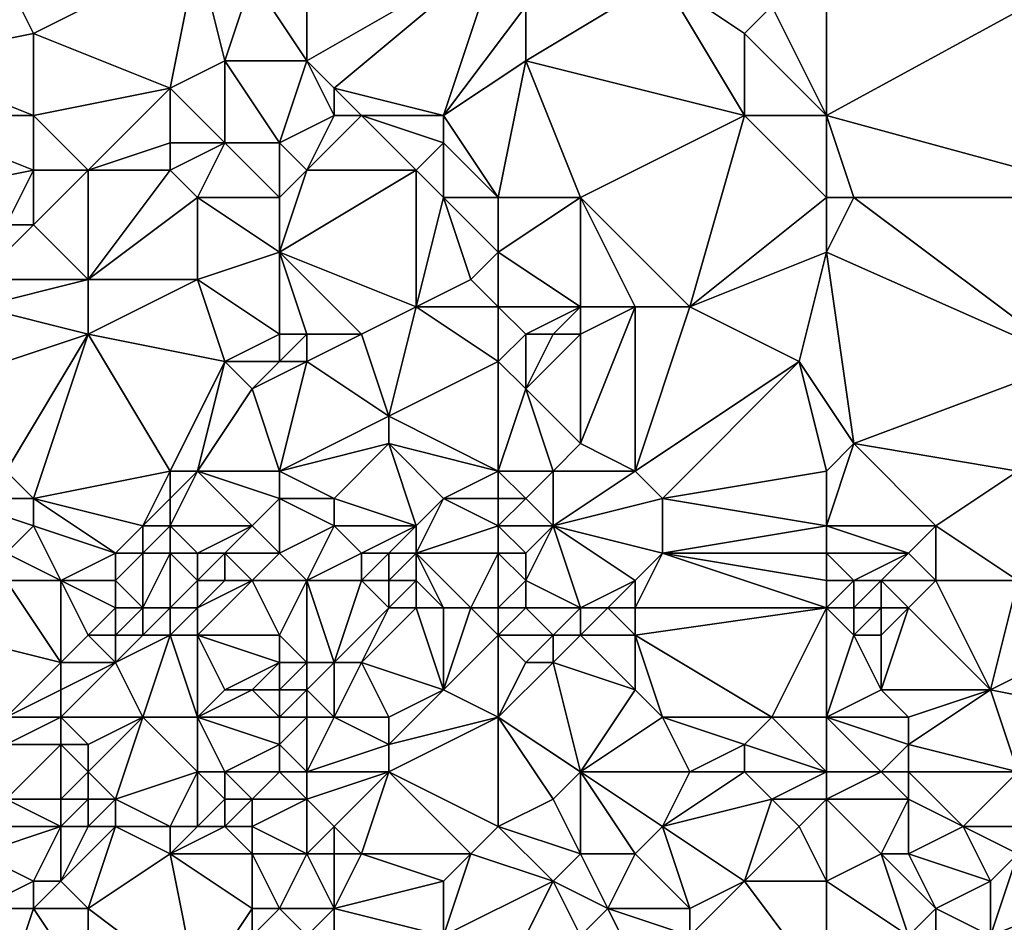
# Model space of a CAD drawing. Units: metres. Extents: x 70625 to 71250, y 344000 to 344500.
# Drawn here: x 70694 to 70730, y 344252 to 344284 of the extents above; entities that cross this region are included whole.
import ezdxf

# ---------------------------------------------------------------- set-up
doc = ezdxf.new("R2010")
doc.units = ezdxf.units.M
doc.layers.add('Terrain', color=15, linetype='Continuous')

msp = doc.modelspace()

# ---------------------------------------------------------------- linework, layer by layer
at = {"layer": 'Terrain'}
for points in [[(70704, 344288, 263.93), (70702, 344286, 264.18), (70704, 344283, 263.98), (70704, 344288, 263.93)], [(70704, 344288, 263.93), (70704, 344283, 263.98), (70711, 344287, 263.91), (70704, 344288, 263.93)], [(70693, 344286, 264.14), (70694, 344284, 264.01), (70700, 344287, 264), (70693, 344286, 264.14)], [(70694, 344284, 264.01), (70699, 344282, 264.11), (70700, 344287, 264), (70694, 344284, 264.01)], [(70699, 344282, 264.11), (70701, 344283, 264.02), (70700, 344287, 264), (70699, 344282, 264.11)], [(70700, 344287, 264), (70701, 344283, 264.02), (70702, 344286, 264.18), (70700, 344287, 264)], [(70704, 344283, 263.98), (70705, 344282, 264.1), (70711, 344287, 263.91), (70704, 344283, 263.98)], [(70705, 344282, 264.1), (70709, 344281, 263.96), (70711, 344287, 263.91), (70705, 344282, 264.1)], [(70709, 344281, 263.96), (70712, 344285, 264.04), (70711, 344287, 263.91), (70709, 344281, 263.96)], [(70723, 344287, 263.77), (70721, 344285, 263.9), (70723, 344281, 263.9), (70723, 344287, 263.77)], [(70723, 344287, 263.77), (70723, 344281, 263.9), (70734, 344287, 263.71), (70723, 344287, 263.77)], [(70723, 344281, 263.9), (70734, 344278, 263.87), (70734, 344287, 263.71), (70723, 344281, 263.9)], [(70693, 344286, 264.14), (70689, 344283, 264.13), (70694, 344284, 264.01), (70693, 344286, 264.14)], [(70702, 344286, 264.18), (70701, 344283, 264.02), (70704, 344283, 263.98), (70702, 344286, 264.18)], [(70717, 344286, 263.73), (70712, 344285, 264.04), (70712, 344283, 263.9), (70717, 344286, 263.73)], [(70717, 344286, 263.73), (70712, 344283, 263.9), (70720, 344281, 264.08), (70717, 344286, 263.73)], [(70717, 344286, 263.73), (70720, 344281, 264.08), (70720, 344284, 264.02), (70717, 344286, 263.73)], [(70717, 344286, 263.73), (70720, 344284, 264.02), (70721, 344285, 263.9), (70717, 344286, 263.73)], [(70709, 344281, 263.96), (70712, 344283, 263.9), (70712, 344285, 264.04), (70709, 344281, 263.96)], [(70723, 344281, 263.9), (70721, 344285, 263.9), (70720, 344284, 264.02), (70723, 344281, 263.9)], [(70694, 344284, 264.01), (70689, 344283, 264.13), (70694, 344281, 264.01), (70694, 344284, 264.01)], [(70694, 344284, 264.01), (70694, 344281, 264.01), (70699, 344282, 264.11), (70694, 344284, 264.01)], [(70723, 344281, 263.9), (70720, 344284, 264.02), (70720, 344281, 264.08), (70723, 344281, 263.9)], [(70689, 344283, 264.13), (70689, 344281, 263.99), (70694, 344281, 264.01), (70689, 344283, 264.13)], [(70699, 344282, 264.11), (70701, 344280, 263.98), (70701, 344283, 264.02), (70699, 344282, 264.11)], [(70701, 344283, 264.02), (70703, 344280, 264), (70704, 344283, 263.98), (70701, 344283, 264.02)], [(70701, 344283, 264.02), (70701, 344280, 263.98), (70703, 344280, 264), (70701, 344283, 264.02)], [(70704, 344283, 263.98), (70703, 344280, 264), (70705, 344281, 264.22), (70704, 344283, 263.98)], [(70704, 344283, 263.98), (70705, 344281, 264.22), (70705, 344282, 264.1), (70704, 344283, 263.98)], [(70709, 344281, 263.96), (70711, 344278, 264.04), (70712, 344283, 263.9), (70709, 344281, 263.96)], [(70711, 344278, 264.04), (70714, 344278, 263.94), (70712, 344283, 263.9), (70711, 344278, 264.04)], [(70714, 344278, 263.94), (70720, 344281, 264.08), (70712, 344283, 263.9), (70714, 344278, 263.94)], [(70699, 344282, 264.11), (70694, 344281, 264.01), (70696, 344279, 263.95), (70699, 344282, 264.11)], [(70699, 344282, 264.11), (70696, 344279, 263.95), (70699, 344280, 264.12), (70699, 344282, 264.11)], [(70699, 344282, 264.11), (70699, 344280, 264.12), (70701, 344280, 263.98), (70699, 344282, 264.11)], [(70705, 344282, 264.1), (70706, 344281, 264.18), (70709, 344281, 263.96), (70705, 344282, 264.1)], [(70705, 344282, 264.1), (70705, 344281, 264.22), (70706, 344281, 264.18), (70705, 344282, 264.1)], [(70689, 344278, 264.18), (70694, 344279, 263.98), (70689, 344281, 263.99), (70689, 344278, 264.18)], [(70689, 344281, 263.99), (70694, 344279, 263.98), (70694, 344281, 264.01), (70689, 344281, 263.99)], [(70694, 344281, 264.01), (70694, 344279, 263.98), (70696, 344279, 263.95), (70694, 344281, 264.01)], [(70705, 344281, 264.22), (70703, 344280, 264), (70704, 344279, 263.96), (70705, 344281, 264.22)], [(70705, 344281, 264.22), (70704, 344279, 263.96), (70706, 344281, 264.18), (70705, 344281, 264.22)], [(70706, 344281, 264.18), (70704, 344279, 263.96), (70708, 344279, 264.13), (70706, 344281, 264.18)], [(70706, 344281, 264.18), (70708, 344279, 264.13), (70709, 344280, 264.07), (70706, 344281, 264.18)], [(70706, 344281, 264.18), (70709, 344280, 264.07), (70709, 344281, 263.96), (70706, 344281, 264.18)], [(70709, 344281, 263.96), (70709, 344280, 264.07), (70711, 344278, 264.04), (70709, 344281, 263.96)], [(70714, 344278, 263.94), (70718, 344274, 263.96), (70720, 344281, 264.08), (70714, 344278, 263.94)], [(70723, 344278, 264.14), (70720, 344281, 264.08), (70718, 344274, 263.96), (70723, 344278, 264.14)], [(70723, 344278, 264.14), (70723, 344281, 263.9), (70720, 344281, 264.08), (70723, 344278, 264.14)], [(70723, 344278, 264.14), (70724, 344278, 263.99), (70723, 344281, 263.9), (70723, 344278, 264.14)], [(70724, 344278, 263.99), (70734, 344278, 263.87), (70723, 344281, 263.9), (70724, 344278, 263.99)], [(70699, 344280, 264.12), (70696, 344279, 263.95), (70699, 344279, 264.12), (70699, 344280, 264.12)], [(70699, 344280, 264.12), (70699, 344279, 264.12), (70701, 344280, 263.98), (70699, 344280, 264.12)], [(70700, 344278, 263.92), (70701, 344280, 263.98), (70699, 344279, 264.12), (70700, 344278, 263.92)], [(70700, 344278, 263.92), (70703, 344278, 264.11), (70701, 344280, 263.98), (70700, 344278, 263.92)], [(70703, 344278, 264.11), (70703, 344280, 264), (70701, 344280, 263.98), (70703, 344278, 264.11)], [(70703, 344278, 264.11), (70704, 344279, 263.96), (70703, 344280, 264), (70703, 344278, 264.11)], [(70709, 344278, 263.95), (70709, 344280, 264.07), (70708, 344279, 264.13), (70709, 344278, 263.95)], [(70709, 344278, 263.95), (70711, 344278, 264.04), (70709, 344280, 264.07), (70709, 344278, 263.95)], [(70689, 344278, 264.18), (70693, 344277, 264.17), (70694, 344279, 263.98), (70689, 344278, 264.18)], [(70693, 344277, 264.17), (70694, 344277, 264.28), (70694, 344279, 263.98), (70693, 344277, 264.17)], [(70694, 344277, 264.28), (70696, 344275, 264.06), (70696, 344279, 263.95), (70694, 344277, 264.28)], [(70694, 344277, 264.28), (70696, 344279, 263.95), (70694, 344279, 263.98), (70694, 344277, 264.28)], [(70696, 344275, 264.06), (70700, 344278, 263.92), (70699, 344279, 264.12), (70696, 344275, 264.06)], [(70696, 344275, 264.06), (70699, 344279, 264.12), (70696, 344279, 263.95), (70696, 344275, 264.06)], [(70703, 344278, 264.11), (70703, 344276, 263.95), (70704, 344279, 263.96), (70703, 344278, 264.11)], [(70703, 344276, 263.95), (70708, 344274, 263.9), (70708, 344279, 264.13), (70703, 344276, 263.95)], [(70703, 344276, 263.95), (70708, 344279, 264.13), (70704, 344279, 263.96), (70703, 344276, 263.95)], [(70709, 344278, 263.95), (70708, 344279, 264.13), (70708, 344274, 263.9), (70709, 344278, 263.95)], [(70696, 344275, 264.06), (70700, 344275, 263.88), (70700, 344278, 263.92), (70696, 344275, 264.06)], [(70700, 344278, 263.92), (70700, 344275, 263.88), (70703, 344276, 263.95), (70700, 344278, 263.92)], [(70700, 344278, 263.92), (70703, 344276, 263.95), (70703, 344278, 264.11), (70700, 344278, 263.92)], [(70709, 344278, 263.95), (70708, 344274, 263.9), (70710, 344275, 264.11), (70709, 344278, 263.95)], [(70709, 344278, 263.95), (70710, 344275, 264.11), (70711, 344276, 263.94), (70709, 344278, 263.95)], [(70709, 344278, 263.95), (70711, 344276, 263.94), (70711, 344278, 264.04), (70709, 344278, 263.95)], [(70711, 344278, 264.04), (70711, 344276, 263.94), (70714, 344278, 263.94), (70711, 344278, 264.04)], [(70714, 344278, 263.94), (70711, 344276, 263.94), (70714, 344274, 263.95), (70714, 344278, 263.94)], [(70714, 344278, 263.94), (70714, 344274, 263.95), (70716, 344274, 264.1), (70714, 344278, 263.94)], [(70714, 344278, 263.94), (70716, 344274, 264.1), (70718, 344274, 263.96), (70714, 344278, 263.94)], [(70723, 344278, 264.14), (70718, 344274, 263.96), (70723, 344276, 264.01), (70723, 344278, 264.14)], [(70723, 344278, 264.14), (70723, 344276, 264.01), (70724, 344278, 263.99), (70723, 344278, 264.14)], [(70724, 344278, 263.99), (70723, 344276, 264.01), (70732, 344272, 263.92), (70724, 344278, 263.99)], [(70724, 344278, 263.99), (70732, 344272, 263.92), (70734, 344278, 263.87), (70724, 344278, 263.99)], [(70693, 344277, 264.17), (70692, 344275, 264.08), (70694, 344277, 264.28), (70693, 344277, 264.17)], [(70694, 344277, 264.28), (70692, 344275, 264.08), (70696, 344275, 264.06), (70694, 344277, 264.28)], [(70703, 344276, 263.95), (70700, 344275, 263.88), (70703, 344273, 264.14), (70703, 344276, 263.95)], [(70703, 344276, 263.95), (70703, 344273, 264.14), (70704, 344273, 263.96), (70703, 344276, 263.95)], [(70703, 344276, 263.95), (70704, 344273, 263.96), (70706, 344273, 264.07), (70703, 344276, 263.95)], [(70703, 344276, 263.95), (70706, 344273, 264.07), (70708, 344274, 263.9), (70703, 344276, 263.95)], [(70710, 344275, 264.11), (70711, 344274, 264.16), (70711, 344276, 263.94), (70710, 344275, 264.11)], [(70711, 344276, 263.94), (70711, 344274, 264.16), (70714, 344274, 263.95), (70711, 344276, 263.94)], [(70723, 344276, 264.01), (70718, 344274, 263.96), (70722, 344272, 264.07), (70723, 344276, 264.01)], [(70723, 344276, 264.01), (70722, 344272, 264.07), (70724, 344269, 263.93), (70723, 344276, 264.01)], [(70723, 344276, 264.01), (70724, 344269, 263.93), (70732, 344272, 263.92), (70723, 344276, 264.01)], [(70692, 344275, 264.08), (70692, 344274, 264.04), (70696, 344275, 264.06), (70692, 344275, 264.08)], [(70696, 344275, 264.06), (70692, 344274, 264.04), (70696, 344273, 264.13), (70696, 344275, 264.06)], [(70696, 344275, 264.06), (70696, 344273, 264.13), (70700, 344275, 263.88), (70696, 344275, 264.06)], [(70696, 344273, 264.13), (70701, 344272, 263.89), (70700, 344275, 263.88), (70696, 344273, 264.13)], [(70700, 344275, 263.88), (70701, 344272, 263.89), (70703, 344273, 264.14), (70700, 344275, 263.88)], [(70710, 344275, 264.11), (70708, 344274, 263.9), (70711, 344274, 264.16), (70710, 344275, 264.11)], [(70692, 344274, 264.04), (70693, 344272, 263.92), (70696, 344273, 264.13), (70692, 344274, 264.04)], [(70708, 344274, 263.9), (70706, 344273, 264.07), (70707, 344270, 264.15), (70708, 344274, 263.9)], [(70708, 344274, 263.9), (70707, 344270, 264.15), (70711, 344272, 263.94), (70708, 344274, 263.9)], [(70708, 344274, 263.9), (70711, 344272, 263.94), (70711, 344274, 264.16), (70708, 344274, 263.9)], [(70711, 344274, 264.16), (70711, 344272, 263.94), (70712, 344273, 264.22), (70711, 344274, 264.16)], [(70711, 344274, 264.16), (70712, 344273, 264.22), (70714, 344274, 263.95), (70711, 344274, 264.16)], [(70714, 344274, 263.95), (70712, 344273, 264.22), (70713, 344273, 264.2), (70714, 344274, 263.95)], [(70714, 344274, 263.95), (70713, 344273, 264.2), (70714, 344273, 264.01), (70714, 344274, 263.95)], [(70714, 344274, 263.95), (70714, 344273, 264.01), (70716, 344274, 264.1), (70714, 344274, 263.95)], [(70716, 344274, 264.1), (70714, 344269, 263.92), (70716, 344268, 263.94), (70716, 344274, 264.1)], [(70716, 344274, 264.1), (70714, 344273, 264.01), (70714, 344269, 263.92), (70716, 344274, 264.1)], [(70716, 344274, 264.1), (70716, 344268, 263.94), (70718, 344274, 263.96), (70716, 344274, 264.1)], [(70718, 344274, 263.96), (70716, 344268, 263.94), (70722, 344272, 264.07), (70718, 344274, 263.96)], [(70696, 344273, 264.13), (70693, 344272, 263.92), (70693, 344268, 263.94), (70696, 344273, 264.13)], [(70696, 344273, 264.13), (70693, 344268, 263.94), (70694, 344267, 264.02), (70696, 344273, 264.13)], [(70696, 344273, 264.13), (70694, 344267, 264.02), (70699, 344268, 264.08), (70696, 344273, 264.13)], [(70696, 344273, 264.13), (70699, 344268, 264.08), (70701, 344272, 263.89), (70696, 344273, 264.13)], [(70703, 344273, 264.14), (70701, 344272, 263.89), (70703, 344272, 264.16), (70703, 344273, 264.14)], [(70703, 344273, 264.14), (70703, 344272, 264.16), (70704, 344273, 263.96), (70703, 344273, 264.14)], [(70704, 344273, 263.96), (70703, 344272, 264.16), (70704, 344272, 264.02), (70704, 344273, 263.96)], [(70704, 344273, 263.96), (70704, 344272, 264.02), (70706, 344273, 264.07), (70704, 344273, 263.96)], [(70706, 344273, 264.07), (70704, 344272, 264.02), (70707, 344270, 264.15), (70706, 344273, 264.07)], [(70712, 344273, 264.22), (70711, 344272, 263.94), (70712, 344271, 263.99), (70712, 344273, 264.22)], [(70712, 344273, 264.22), (70712, 344271, 263.99), (70713, 344273, 264.2), (70712, 344273, 264.22)], [(70713, 344273, 264.2), (70712, 344271, 263.99), (70714, 344273, 264.01), (70713, 344273, 264.2)], [(70714, 344273, 264.01), (70712, 344271, 263.99), (70714, 344269, 263.92), (70714, 344273, 264.01)], [(70701, 344272, 263.89), (70699, 344268, 264.08), (70700, 344268, 263.96), (70701, 344272, 263.89)], [(70701, 344272, 263.89), (70700, 344268, 263.96), (70702, 344271, 263.93), (70701, 344272, 263.89)], [(70701, 344272, 263.89), (70702, 344271, 263.93), (70703, 344272, 264.16), (70701, 344272, 263.89)], [(70703, 344272, 264.16), (70702, 344271, 263.93), (70704, 344272, 264.02), (70703, 344272, 264.16)], [(70704, 344272, 264.02), (70702, 344271, 263.93), (70703, 344268, 263.94), (70704, 344272, 264.02)], [(70704, 344272, 264.02), (70703, 344268, 263.94), (70707, 344270, 264.15), (70704, 344272, 264.02)], [(70707, 344270, 264.15), (70711, 344268, 264.04), (70711, 344272, 263.94), (70707, 344270, 264.15)], [(70711, 344272, 263.94), (70711, 344268, 264.04), (70712, 344271, 263.99), (70711, 344272, 263.94)], [(70722, 344272, 264.07), (70716, 344268, 263.94), (70717, 344267, 263.91), (70722, 344272, 264.07)], [(70722, 344272, 264.07), (70717, 344267, 263.91), (70723, 344268, 264.05), (70722, 344272, 264.07)], [(70724, 344269, 263.93), (70722, 344272, 264.07), (70723, 344268, 264.05), (70724, 344269, 263.93)], [(70732, 344272, 263.92), (70724, 344269, 263.93), (70730, 344268, 263.97), (70732, 344272, 263.92)], [(70702, 344271, 263.93), (70700, 344268, 263.96), (70703, 344268, 263.94), (70702, 344271, 263.93)], [(70712, 344271, 263.99), (70711, 344268, 264.04), (70713, 344268, 263.94), (70712, 344271, 263.99)], [(70712, 344271, 263.99), (70713, 344268, 263.94), (70714, 344269, 263.92), (70712, 344271, 263.99)], [(70707, 344270, 264.15), (70703, 344268, 263.94), (70707, 344269, 264.17), (70707, 344270, 264.15)], [(70707, 344270, 264.15), (70707, 344269, 264.17), (70711, 344268, 264.04), (70707, 344270, 264.15)], [(70707, 344269, 264.17), (70703, 344268, 263.94), (70705, 344267, 264.05), (70707, 344269, 264.17)], [(70707, 344269, 264.17), (70705, 344267, 264.05), (70708, 344266, 263.87), (70707, 344269, 264.17)], [(70707, 344269, 264.17), (70708, 344266, 263.87), (70709, 344267, 264.08), (70707, 344269, 264.17)], [(70707, 344269, 264.17), (70709, 344267, 264.08), (70711, 344268, 264.04), (70707, 344269, 264.17)], [(70714, 344269, 263.92), (70713, 344268, 263.94), (70716, 344268, 263.94), (70714, 344269, 263.92)], [(70724, 344269, 263.93), (70723, 344268, 264.05), (70723, 344266, 263.73), (70724, 344269, 263.93)], [(70724, 344269, 263.93), (70723, 344266, 263.73), (70727, 344266, 263.67), (70724, 344269, 263.93)], [(70724, 344269, 263.93), (70727, 344266, 263.67), (70730, 344268, 263.97), (70724, 344269, 263.93)], [(70693, 344268, 263.94), (70691, 344267, 264.14), (70694, 344267, 264.02), (70693, 344268, 263.94)], [(70699, 344268, 264.08), (70694, 344267, 264.02), (70698, 344266, 264.04), (70699, 344268, 264.08)], [(70699, 344268, 264.08), (70698, 344266, 264.04), (70699, 344267, 264.06), (70699, 344268, 264.08)], [(70699, 344268, 264.08), (70699, 344267, 264.06), (70700, 344268, 263.96), (70699, 344268, 264.08)], [(70699, 344267, 264.06), (70699, 344266, 264.08), (70700, 344268, 263.96), (70699, 344267, 264.06)], [(70699, 344266, 264.08), (70702, 344266, 263.92), (70700, 344268, 263.96), (70699, 344266, 264.08)], [(70700, 344268, 263.96), (70702, 344266, 263.92), (70703, 344267, 263.92), (70700, 344268, 263.96)], [(70700, 344268, 263.96), (70703, 344267, 263.92), (70703, 344268, 263.94), (70700, 344268, 263.96)], [(70703, 344268, 263.94), (70703, 344267, 263.92), (70705, 344267, 264.05), (70703, 344268, 263.94)], [(70709, 344267, 264.08), (70711, 344267, 263.95), (70711, 344268, 264.04), (70709, 344267, 264.08)], [(70711, 344268, 264.04), (70711, 344267, 263.95), (70712, 344267, 263.95), (70711, 344268, 264.04)], [(70711, 344268, 264.04), (70712, 344267, 263.95), (70713, 344268, 263.94), (70711, 344268, 264.04)], [(70713, 344268, 263.94), (70712, 344267, 263.95), (70713, 344266, 263.9), (70713, 344268, 263.94)], [(70713, 344268, 263.94), (70713, 344266, 263.9), (70716, 344268, 263.94), (70713, 344268, 263.94)], [(70716, 344268, 263.94), (70713, 344266, 263.9), (70717, 344267, 263.91), (70716, 344268, 263.94)], [(70723, 344268, 264.05), (70717, 344267, 263.91), (70723, 344266, 263.73), (70723, 344268, 264.05)], [(70730, 344268, 263.97), (70727, 344266, 263.67), (70730, 344264, 263.33), (70730, 344268, 263.97)], [(70691, 344267, 264.14), (70693, 344265, 264), (70694, 344266, 264.01), (70691, 344267, 264.14)], [(70691, 344267, 264.14), (70694, 344266, 264.01), (70694, 344267, 264.02), (70691, 344267, 264.14)], [(70694, 344267, 264.02), (70697, 344265, 263.99), (70698, 344266, 264.04), (70694, 344267, 264.02)], [(70694, 344267, 264.02), (70694, 344266, 264.01), (70697, 344265, 263.99), (70694, 344267, 264.02)], [(70699, 344267, 264.06), (70698, 344266, 264.04), (70699, 344266, 264.08), (70699, 344267, 264.06)], [(70703, 344267, 263.92), (70702, 344266, 263.92), (70703, 344265, 263.81), (70703, 344267, 263.92)], [(70703, 344267, 263.92), (70703, 344265, 263.81), (70705, 344266, 264.07), (70703, 344267, 263.92)], [(70703, 344267, 263.92), (70705, 344266, 264.07), (70705, 344267, 264.05), (70703, 344267, 263.92)], [(70705, 344267, 264.05), (70705, 344266, 264.07), (70708, 344266, 263.87), (70705, 344267, 264.05)], [(70709, 344267, 264.08), (70708, 344266, 263.87), (70708, 344265, 263.56), (70709, 344267, 264.08)], [(70709, 344267, 264.08), (70708, 344265, 263.56), (70711, 344266, 263.89), (70709, 344267, 264.08)], [(70709, 344267, 264.08), (70711, 344266, 263.89), (70711, 344267, 263.95), (70709, 344267, 264.08)], [(70711, 344267, 263.95), (70711, 344266, 263.89), (70712, 344267, 263.95), (70711, 344267, 263.95)], [(70712, 344267, 263.95), (70711, 344266, 263.89), (70713, 344266, 263.9), (70712, 344267, 263.95)], [(70717, 344267, 263.91), (70713, 344266, 263.9), (70717, 344265, 263.51), (70717, 344267, 263.91)], [(70723, 344266, 263.73), (70717, 344267, 263.91), (70717, 344265, 263.51), (70723, 344266, 263.73)], [(70694, 344266, 264.01), (70693, 344265, 264), (70695, 344264, 263.97), (70694, 344266, 264.01)], [(70694, 344266, 264.01), (70695, 344264, 263.97), (70697, 344265, 263.99), (70694, 344266, 264.01)], [(70698, 344266, 264.04), (70697, 344265, 263.99), (70698, 344265, 264.05), (70698, 344266, 264.04)], [(70698, 344266, 264.04), (70698, 344265, 264.05), (70699, 344266, 264.08), (70698, 344266, 264.04)], [(70699, 344266, 264.08), (70698, 344265, 264.05), (70699, 344265, 264.07), (70699, 344266, 264.08)], [(70699, 344266, 264.08), (70700, 344265, 264.06), (70702, 344266, 263.92), (70699, 344266, 264.08)], [(70699, 344266, 264.08), (70699, 344265, 264.07), (70700, 344265, 264.06), (70699, 344266, 264.08)], [(70702, 344266, 263.92), (70700, 344265, 264.06), (70701, 344265, 264.04), (70702, 344266, 263.92)], [(70702, 344266, 263.92), (70701, 344265, 264.04), (70703, 344265, 263.81), (70702, 344266, 263.92)], [(70705, 344266, 264.07), (70703, 344265, 263.81), (70704, 344264, 263.51), (70705, 344266, 264.07)], [(70705, 344266, 264.07), (70704, 344264, 263.51), (70706, 344265, 263.73), (70705, 344266, 264.07)], [(70705, 344266, 264.07), (70706, 344265, 263.73), (70708, 344266, 263.87), (70705, 344266, 264.07)], [(70708, 344266, 263.87), (70706, 344265, 263.73), (70707, 344265, 263.62), (70708, 344266, 263.87)], [(70708, 344266, 263.87), (70707, 344265, 263.62), (70708, 344265, 263.56), (70708, 344266, 263.87)], [(70708, 344265, 263.56), (70711, 344265, 263.72), (70711, 344266, 263.89), (70708, 344265, 263.56)], [(70711, 344266, 263.89), (70711, 344265, 263.72), (70712, 344265, 263.74), (70711, 344266, 263.89)], [(70711, 344266, 263.89), (70712, 344265, 263.74), (70713, 344266, 263.9), (70711, 344266, 263.89)], [(70713, 344266, 263.9), (70712, 344265, 263.74), (70712, 344264, 263.42), (70713, 344266, 263.9)], [(70713, 344266, 263.9), (70712, 344264, 263.42), (70714, 344263, 263), (70713, 344266, 263.9)], [(70713, 344266, 263.9), (70714, 344263, 263), (70716, 344264, 263.24), (70713, 344266, 263.9)], [(70713, 344266, 263.9), (70716, 344264, 263.24), (70717, 344265, 263.51), (70713, 344266, 263.9)], [(70723, 344266, 263.73), (70717, 344265, 263.51), (70723, 344265, 263.36), (70723, 344266, 263.73)], [(70723, 344266, 263.73), (70723, 344265, 263.36), (70726, 344265, 263.45), (70723, 344266, 263.73)], [(70723, 344266, 263.73), (70726, 344265, 263.45), (70727, 344266, 263.67), (70723, 344266, 263.73)], [(70727, 344266, 263.67), (70726, 344265, 263.45), (70727, 344264, 263.23), (70727, 344266, 263.67)], [(70727, 344266, 263.67), (70727, 344264, 263.23), (70730, 344264, 263.33), (70727, 344266, 263.67)], [(70693, 344265, 264), (70693, 344264, 263.92), (70695, 344264, 263.97), (70693, 344265, 264)], [(70697, 344265, 263.99), (70695, 344264, 263.97), (70697, 344264, 263.91), (70697, 344265, 263.99)], [(70697, 344265, 263.99), (70697, 344264, 263.91), (70698, 344265, 264.05), (70697, 344265, 263.99)], [(70698, 344265, 264.05), (70697, 344264, 263.91), (70698, 344263, 263.4), (70698, 344265, 264.05)], [(70698, 344265, 264.05), (70698, 344263, 263.4), (70699, 344265, 264.07), (70698, 344265, 264.05)], [(70699, 344265, 264.07), (70698, 344263, 263.4), (70699, 344263, 263.27), (70699, 344265, 264.07)], [(70699, 344265, 264.07), (70700, 344264, 263.78), (70700, 344265, 264.06), (70699, 344265, 264.07)], [(70699, 344265, 264.07), (70699, 344263, 263.27), (70700, 344264, 263.78), (70699, 344265, 264.07)], [(70700, 344265, 264.06), (70700, 344264, 263.78), (70701, 344265, 264.04), (70700, 344265, 264.06)], [(70701, 344265, 264.04), (70700, 344264, 263.78), (70701, 344264, 263.85), (70701, 344265, 264.04)], [(70701, 344265, 264.04), (70701, 344264, 263.85), (70702, 344264, 263.8), (70701, 344265, 264.04)], [(70701, 344265, 264.04), (70702, 344264, 263.8), (70703, 344265, 263.81), (70701, 344265, 264.04)], [(70703, 344265, 263.81), (70702, 344264, 263.8), (70704, 344264, 263.51), (70703, 344265, 263.81)], [(70706, 344265, 263.73), (70704, 344264, 263.51), (70706, 344264, 263.36), (70706, 344265, 263.73)], [(70706, 344265, 263.73), (70706, 344264, 263.36), (70707, 344265, 263.62), (70706, 344265, 263.73)], [(70707, 344265, 263.62), (70706, 344264, 263.36), (70707, 344264, 263.29), (70707, 344265, 263.62)], [(70707, 344265, 263.62), (70707, 344264, 263.29), (70708, 344265, 263.56), (70707, 344265, 263.62)], [(70708, 344265, 263.56), (70707, 344264, 263.29), (70708, 344264, 263.24), (70708, 344265, 263.56)], [(70708, 344265, 263.56), (70709, 344263, 263), (70710, 344263, 263.01), (70708, 344265, 263.56)], [(70708, 344265, 263.56), (70710, 344263, 263.01), (70711, 344265, 263.72), (70708, 344265, 263.56)], [(70708, 344265, 263.56), (70708, 344264, 263.24), (70709, 344263, 263), (70708, 344265, 263.56)], [(70710, 344263, 263.01), (70711, 344263, 263.03), (70711, 344265, 263.72), (70710, 344263, 263.01)], [(70711, 344265, 263.72), (70711, 344263, 263.03), (70712, 344264, 263.42), (70711, 344265, 263.72)], [(70711, 344265, 263.72), (70712, 344264, 263.42), (70712, 344265, 263.74), (70711, 344265, 263.72)], [(70717, 344265, 263.51), (70716, 344264, 263.24), (70716, 344263, 262.9), (70717, 344265, 263.51)], [(70723, 344263, 262.96), (70717, 344265, 263.51), (70716, 344263, 262.9), (70723, 344263, 262.96)], [(70723, 344265, 263.36), (70717, 344265, 263.51), (70723, 344264, 263.06), (70723, 344265, 263.36)], [(70723, 344264, 263.06), (70717, 344265, 263.51), (70723, 344263, 262.96), (70723, 344264, 263.06)], [(70723, 344265, 263.36), (70723, 344264, 263.06), (70724, 344264, 263.04), (70723, 344265, 263.36)], [(70723, 344265, 263.36), (70724, 344264, 263.04), (70726, 344265, 263.45), (70723, 344265, 263.36)], [(70726, 344265, 263.45), (70724, 344264, 263.04), (70725, 344264, 263.1), (70726, 344265, 263.45)], [(70726, 344265, 263.45), (70725, 344264, 263.1), (70727, 344264, 263.23), (70726, 344265, 263.45)], [(70693, 344264, 263.92), (70691, 344262, 263.36), (70695, 344261, 262.83), (70693, 344264, 263.92)], [(70693, 344264, 263.92), (70695, 344261, 262.83), (70695, 344264, 263.97), (70693, 344264, 263.92)], [(70695, 344264, 263.97), (70695, 344261, 262.83), (70696, 344262, 263.15), (70695, 344264, 263.97)], [(70695, 344264, 263.97), (70696, 344262, 263.15), (70697, 344263, 263.53), (70695, 344264, 263.97)], [(70695, 344264, 263.97), (70697, 344263, 263.53), (70697, 344264, 263.91), (70695, 344264, 263.97)], [(70697, 344264, 263.91), (70697, 344263, 263.53), (70698, 344263, 263.4), (70697, 344264, 263.91)], [(70699, 344263, 263.27), (70700, 344263, 263.24), (70700, 344264, 263.78), (70699, 344263, 263.27)], [(70700, 344264, 263.78), (70700, 344263, 263.24), (70701, 344264, 263.85), (70700, 344264, 263.78)], [(70701, 344264, 263.85), (70700, 344263, 263.24), (70702, 344264, 263.8), (70701, 344264, 263.85)], [(70702, 344264, 263.8), (70700, 344263, 263.24), (70700, 344262, 262.72), (70702, 344264, 263.8)], [(70702, 344264, 263.8), (70700, 344262, 262.72), (70703, 344262, 262.93), (70702, 344264, 263.8)], [(70702, 344264, 263.8), (70703, 344262, 262.93), (70704, 344264, 263.51), (70702, 344264, 263.8)], [(70704, 344264, 263.51), (70703, 344262, 262.93), (70704, 344261, 262.87), (70704, 344264, 263.51)], [(70704, 344264, 263.51), (70704, 344261, 262.87), (70705, 344261, 262.76), (70704, 344264, 263.51)], [(70704, 344264, 263.51), (70705, 344261, 262.76), (70706, 344264, 263.36), (70704, 344264, 263.51)], [(70706, 344264, 263.36), (70705, 344261, 262.76), (70707, 344263, 263.15), (70706, 344264, 263.36)], [(70706, 344264, 263.36), (70707, 344263, 263.15), (70707, 344264, 263.29), (70706, 344264, 263.36)], [(70707, 344264, 263.29), (70707, 344263, 263.15), (70708, 344264, 263.24), (70707, 344264, 263.29)], [(70708, 344264, 263.24), (70707, 344263, 263.15), (70708, 344263, 263.05), (70708, 344264, 263.24)], [(70708, 344264, 263.24), (70708, 344263, 263.05), (70709, 344263, 263), (70708, 344264, 263.24)], [(70712, 344264, 263.42), (70711, 344263, 263.03), (70712, 344263, 263.01), (70712, 344264, 263.42)], [(70712, 344264, 263.42), (70712, 344263, 263.01), (70714, 344263, 263), (70712, 344264, 263.42)], [(70716, 344264, 263.24), (70714, 344263, 263), (70715, 344263, 262.95), (70716, 344264, 263.24)], [(70716, 344264, 263.24), (70715, 344263, 262.95), (70716, 344263, 262.9), (70716, 344264, 263.24)], [(70723, 344264, 263.06), (70723, 344263, 262.96), (70724, 344264, 263.04), (70723, 344264, 263.06)], [(70724, 344264, 263.04), (70723, 344263, 262.96), (70724, 344263, 262.9), (70724, 344264, 263.04)], [(70724, 344264, 263.04), (70724, 344263, 262.9), (70725, 344264, 263.1), (70724, 344264, 263.04)], [(70725, 344264, 263.1), (70724, 344263, 262.9), (70725, 344263, 262.93), (70725, 344264, 263.1)], [(70725, 344264, 263.1), (70725, 344263, 262.93), (70726, 344263, 263.01), (70725, 344264, 263.1)], [(70725, 344264, 263.1), (70726, 344263, 263.01), (70727, 344264, 263.23), (70725, 344264, 263.1)], [(70727, 344264, 263.23), (70726, 344263, 263.01), (70729, 344260, 262.99), (70727, 344264, 263.23)], [(70727, 344264, 263.23), (70729, 344260, 262.99), (70730, 344264, 263.33), (70727, 344264, 263.23)], [(70730, 344264, 263.33), (70729, 344260, 262.99), (70733, 344262, 263.24), (70730, 344264, 263.33)], [(70697, 344263, 263.53), (70696, 344262, 263.15), (70697, 344262, 263.06), (70697, 344263, 263.53)], [(70697, 344263, 263.53), (70697, 344262, 263.06), (70698, 344263, 263.4), (70697, 344263, 263.53)], [(70698, 344263, 263.4), (70697, 344262, 263.06), (70698, 344262, 262.96), (70698, 344263, 263.4)], [(70698, 344263, 263.4), (70698, 344262, 262.96), (70699, 344263, 263.27), (70698, 344263, 263.4)], [(70699, 344263, 263.27), (70698, 344262, 262.96), (70699, 344262, 262.85), (70699, 344263, 263.27)], [(70699, 344263, 263.27), (70699, 344262, 262.85), (70700, 344263, 263.24), (70699, 344263, 263.27)], [(70699, 344262, 262.85), (70700, 344262, 262.72), (70700, 344263, 263.24), (70699, 344262, 262.85)], [(70707, 344263, 263.15), (70705, 344261, 262.76), (70706, 344261, 262.92), (70707, 344263, 263.15)], [(70707, 344263, 263.15), (70706, 344261, 262.92), (70708, 344263, 263.05), (70707, 344263, 263.15)], [(70708, 344263, 263.05), (70706, 344261, 262.92), (70709, 344260, 263.07), (70708, 344263, 263.05)], [(70708, 344263, 263.05), (70709, 344260, 263.07), (70709, 344263, 263), (70708, 344263, 263.05)], [(70709, 344263, 263), (70709, 344260, 263.07), (70710, 344263, 263.01), (70709, 344263, 263)], [(70710, 344263, 263.01), (70709, 344260, 263.07), (70711, 344262, 262.87), (70710, 344263, 263.01)], [(70710, 344263, 263.01), (70711, 344262, 262.87), (70711, 344263, 263.03), (70710, 344263, 263.01)], [(70711, 344263, 263.03), (70711, 344262, 262.87), (70712, 344263, 263.01), (70711, 344263, 263.03)], [(70712, 344263, 263.01), (70711, 344262, 262.87), (70713, 344262, 262.81), (70712, 344263, 263.01)], [(70712, 344263, 263.01), (70713, 344262, 262.81), (70714, 344263, 263), (70712, 344263, 263.01)], [(70714, 344263, 263), (70713, 344262, 262.81), (70714, 344262, 262.76), (70714, 344263, 263)], [(70714, 344263, 263), (70714, 344262, 262.76), (70715, 344263, 262.95), (70714, 344263, 263)], [(70715, 344263, 262.95), (70714, 344262, 262.76), (70716, 344262, 262.76), (70715, 344263, 262.95)], [(70715, 344263, 262.95), (70716, 344262, 262.76), (70716, 344263, 262.9), (70715, 344263, 262.95)], [(70723, 344263, 262.96), (70716, 344263, 262.9), (70716, 344262, 262.76), (70723, 344263, 262.96)], [(70723, 344263, 262.96), (70716, 344262, 262.76), (70721, 344259, 263), (70723, 344263, 262.96)], [(70723, 344263, 262.96), (70721, 344259, 263), (70723, 344259, 263.16), (70723, 344263, 262.96)], [(70723, 344263, 262.96), (70724, 344262, 262.86), (70724, 344263, 262.9), (70723, 344263, 262.96)], [(70723, 344263, 262.96), (70723, 344259, 263.16), (70724, 344262, 262.86), (70723, 344263, 262.96)], [(70724, 344263, 262.9), (70724, 344262, 262.86), (70725, 344263, 262.93), (70724, 344263, 262.9)], [(70725, 344263, 262.93), (70724, 344262, 262.86), (70725, 344262, 262.87), (70725, 344263, 262.93)], [(70725, 344263, 262.93), (70725, 344262, 262.87), (70726, 344263, 263.01), (70725, 344263, 262.93)], [(70726, 344263, 263.01), (70725, 344260, 263.14), (70729, 344260, 262.99), (70726, 344263, 263.01)], [(70726, 344263, 263.01), (70725, 344262, 262.87), (70725, 344260, 263.14), (70726, 344263, 263.01)], [(70691, 344262, 263.36), (70693, 344259, 262.78), (70695, 344261, 262.83), (70691, 344262, 263.36)], [(70696, 344262, 263.15), (70695, 344261, 262.83), (70697, 344261, 262.77), (70696, 344262, 263.15)], [(70696, 344262, 263.15), (70697, 344261, 262.77), (70697, 344262, 263.06), (70696, 344262, 263.15)], [(70697, 344262, 263.06), (70697, 344261, 262.77), (70698, 344262, 262.96), (70697, 344262, 263.06)], [(70698, 344262, 262.96), (70697, 344261, 262.77), (70699, 344262, 262.85), (70698, 344262, 262.96)], [(70699, 344262, 262.85), (70697, 344261, 262.77), (70698, 344259, 262.67), (70699, 344262, 262.85)], [(70699, 344262, 262.85), (70698, 344259, 262.67), (70700, 344259, 262.64), (70699, 344262, 262.85)], [(70699, 344262, 262.85), (70700, 344259, 262.64), (70700, 344262, 262.72), (70699, 344262, 262.85)], [(70700, 344262, 262.72), (70701, 344260, 262.75), (70703, 344261, 262.52), (70700, 344262, 262.72)], [(70700, 344262, 262.72), (70703, 344261, 262.52), (70703, 344262, 262.93), (70700, 344262, 262.72)], [(70700, 344262, 262.72), (70700, 344259, 262.64), (70701, 344260, 262.75), (70700, 344262, 262.72)], [(70703, 344262, 262.93), (70703, 344261, 262.52), (70704, 344261, 262.87), (70703, 344262, 262.93)], [(70709, 344260, 263.07), (70711, 344259, 262.93), (70711, 344262, 262.87), (70709, 344260, 263.07)], [(70711, 344262, 262.87), (70712, 344261, 262.99), (70713, 344262, 262.81), (70711, 344262, 262.87)], [(70711, 344262, 262.87), (70711, 344259, 262.93), (70712, 344261, 262.99), (70711, 344262, 262.87)], [(70713, 344262, 262.81), (70712, 344261, 262.99), (70713, 344261, 262.92), (70713, 344262, 262.81)], [(70713, 344262, 262.81), (70713, 344261, 262.92), (70714, 344262, 262.76), (70713, 344262, 262.81)], [(70714, 344262, 262.76), (70713, 344261, 262.92), (70716, 344260, 262.93), (70714, 344262, 262.76)], [(70714, 344262, 262.76), (70716, 344260, 262.93), (70716, 344262, 262.76), (70714, 344262, 262.76)], [(70716, 344262, 262.76), (70716, 344260, 262.93), (70717, 344259, 263.09), (70716, 344262, 262.76)], [(70716, 344262, 262.76), (70717, 344259, 263.09), (70721, 344259, 263), (70716, 344262, 262.76)], [(70724, 344262, 262.86), (70723, 344259, 263.16), (70725, 344260, 263.14), (70724, 344262, 262.86)], [(70724, 344262, 262.86), (70725, 344260, 263.14), (70725, 344262, 262.87), (70724, 344262, 262.86)], [(70733, 344262, 263.24), (70729, 344260, 262.99), (70734, 344259, 262.95), (70733, 344262, 263.24)], [(70695, 344261, 262.83), (70693, 344259, 262.78), (70695, 344260, 262.58), (70695, 344261, 262.83)], [(70695, 344261, 262.83), (70695, 344260, 262.58), (70697, 344261, 262.77), (70695, 344261, 262.83)], [(70697, 344261, 262.77), (70695, 344260, 262.58), (70695, 344259, 262.43), (70697, 344261, 262.77)], [(70697, 344261, 262.77), (70695, 344259, 262.43), (70698, 344259, 262.67), (70697, 344261, 262.77)], [(70703, 344261, 262.52), (70701, 344260, 262.75), (70702, 344260, 262.56), (70703, 344261, 262.52)], [(70703, 344261, 262.52), (70702, 344260, 262.56), (70703, 344260, 262.52), (70703, 344261, 262.52)], [(70703, 344261, 262.52), (70703, 344260, 262.52), (70704, 344261, 262.87), (70703, 344261, 262.52)], [(70704, 344261, 262.87), (70703, 344260, 262.52), (70704, 344260, 263), (70704, 344261, 262.87)], [(70704, 344261, 262.87), (70704, 344260, 263), (70705, 344261, 262.76), (70704, 344261, 262.87)], [(70705, 344261, 262.76), (70704, 344260, 263), (70705, 344259, 262.94), (70705, 344261, 262.76)], [(70705, 344261, 262.76), (70705, 344259, 262.94), (70706, 344261, 262.92), (70705, 344261, 262.76)], [(70706, 344261, 262.92), (70705, 344259, 262.94), (70707, 344259, 263.06), (70706, 344261, 262.92)], [(70706, 344261, 262.92), (70707, 344259, 263.06), (70709, 344260, 263.07), (70706, 344261, 262.92)], [(70712, 344261, 262.99), (70711, 344259, 262.93), (70713, 344261, 262.92), (70712, 344261, 262.99)], [(70713, 344261, 262.92), (70711, 344259, 262.93), (70714, 344257, 263.15), (70713, 344261, 262.92)], [(70713, 344261, 262.92), (70714, 344257, 263.15), (70716, 344260, 262.93), (70713, 344261, 262.92)], [(70695, 344260, 262.58), (70693, 344259, 262.78), (70695, 344259, 262.43), (70695, 344260, 262.58)], [(70701, 344260, 262.75), (70700, 344259, 262.64), (70702, 344260, 262.56), (70701, 344260, 262.75)], [(70702, 344260, 262.56), (70700, 344259, 262.64), (70703, 344259, 262.58), (70702, 344260, 262.56)], [(70702, 344260, 262.56), (70703, 344259, 262.58), (70703, 344260, 262.52), (70702, 344260, 262.56)], [(70703, 344260, 262.52), (70703, 344259, 262.58), (70704, 344260, 263), (70703, 344260, 262.52)], [(70704, 344260, 263), (70703, 344259, 262.58), (70704, 344259, 262.79), (70704, 344260, 263)], [(70704, 344260, 263), (70704, 344259, 262.79), (70705, 344259, 262.94), (70704, 344260, 263)], [(70709, 344260, 263.07), (70707, 344259, 263.06), (70707, 344258, 262.97), (70709, 344260, 263.07)], [(70709, 344260, 263.07), (70707, 344258, 262.97), (70711, 344259, 262.93), (70709, 344260, 263.07)], [(70716, 344260, 262.93), (70714, 344257, 263.15), (70717, 344259, 263.09), (70716, 344260, 262.93)], [(70725, 344260, 263.14), (70723, 344259, 263.16), (70726, 344259, 263.26), (70725, 344260, 263.14)], [(70725, 344260, 263.14), (70726, 344259, 263.26), (70729, 344260, 262.99), (70725, 344260, 263.14)], [(70729, 344260, 262.99), (70726, 344259, 263.26), (70726, 344258, 263.18), (70729, 344260, 262.99)], [(70729, 344260, 262.99), (70726, 344258, 263.18), (70730, 344257, 263.15), (70729, 344260, 262.99)], [(70729, 344260, 262.99), (70730, 344257, 263.15), (70734, 344259, 262.95), (70729, 344260, 262.99)], [(70693, 344259, 262.78), (70693, 344258, 262.8), (70695, 344259, 262.43), (70693, 344259, 262.78)], [(70695, 344259, 262.43), (70693, 344258, 262.8), (70695, 344258, 262.35), (70695, 344259, 262.43)], [(70695, 344259, 262.43), (70695, 344258, 262.35), (70696, 344258, 262.34), (70695, 344259, 262.43)], [(70695, 344259, 262.43), (70696, 344258, 262.34), (70698, 344259, 262.67), (70695, 344259, 262.43)], [(70698, 344259, 262.67), (70696, 344258, 262.34), (70696, 344257, 262.31), (70698, 344259, 262.67)], [(70698, 344259, 262.67), (70696, 344257, 262.31), (70697, 344256, 262.35), (70698, 344259, 262.67)], [(70698, 344259, 262.67), (70697, 344256, 262.35), (70700, 344257, 262.73), (70698, 344259, 262.67)], [(70698, 344259, 262.67), (70700, 344257, 262.73), (70700, 344259, 262.64), (70698, 344259, 262.67)], [(70700, 344259, 262.64), (70700, 344257, 262.73), (70701, 344257, 262.81), (70700, 344259, 262.64)], [(70700, 344259, 262.64), (70701, 344257, 262.81), (70703, 344258, 262.52), (70700, 344259, 262.64)], [(70700, 344259, 262.64), (70703, 344258, 262.52), (70703, 344259, 262.58), (70700, 344259, 262.64)], [(70703, 344259, 262.58), (70703, 344258, 262.52), (70704, 344259, 262.79), (70703, 344259, 262.58)], [(70704, 344259, 262.79), (70703, 344258, 262.52), (70704, 344257, 262.39), (70704, 344259, 262.79)], [(70704, 344259, 262.79), (70704, 344257, 262.39), (70705, 344259, 262.94), (70704, 344259, 262.79)], [(70705, 344259, 262.94), (70704, 344257, 262.39), (70707, 344258, 262.97), (70705, 344259, 262.94)], [(70705, 344259, 262.94), (70707, 344258, 262.97), (70707, 344259, 263.06), (70705, 344259, 262.94)], [(70707, 344258, 262.97), (70707, 344257, 262.75), (70711, 344259, 262.93), (70707, 344258, 262.97)], [(70707, 344257, 262.75), (70711, 344255, 262.98), (70711, 344259, 262.93), (70707, 344257, 262.75)], [(70711, 344259, 262.93), (70711, 344255, 262.98), (70713, 344256, 262.95), (70711, 344259, 262.93)], [(70711, 344259, 262.93), (70713, 344256, 262.95), (70714, 344257, 263.15), (70711, 344259, 262.93)], [(70717, 344259, 263.09), (70714, 344257, 263.15), (70718, 344257, 263.01), (70717, 344259, 263.09)], [(70717, 344259, 263.09), (70718, 344257, 263.01), (70720, 344258, 263.12), (70717, 344259, 263.09)], [(70717, 344259, 263.09), (70720, 344258, 263.12), (70721, 344259, 263), (70717, 344259, 263.09)], [(70723, 344257, 263.06), (70721, 344259, 263), (70720, 344258, 263.12), (70723, 344257, 263.06)], [(70723, 344259, 263.16), (70721, 344259, 263), (70723, 344257, 263.06), (70723, 344259, 263.16)], [(70723, 344259, 263.16), (70723, 344257, 263.06), (70725, 344257, 262.97), (70723, 344259, 263.16)], [(70723, 344259, 263.16), (70725, 344257, 262.97), (70726, 344258, 263.18), (70723, 344259, 263.16)], [(70723, 344259, 263.16), (70726, 344258, 263.18), (70726, 344259, 263.26), (70723, 344259, 263.16)], [(70693, 344258, 262.8), (70693, 344256, 262.71), (70695, 344258, 262.35), (70693, 344258, 262.8)], [(70695, 344258, 262.35), (70693, 344256, 262.71), (70695, 344256, 262.42), (70695, 344258, 262.35)], [(70695, 344258, 262.35), (70695, 344256, 262.42), (70696, 344257, 262.31), (70695, 344258, 262.35)], [(70695, 344258, 262.35), (70696, 344257, 262.31), (70696, 344258, 262.34), (70695, 344258, 262.35)], [(70703, 344258, 262.52), (70701, 344257, 262.81), (70703, 344257, 262.43), (70703, 344258, 262.52)], [(70703, 344258, 262.52), (70703, 344257, 262.43), (70704, 344257, 262.39), (70703, 344258, 262.52)], [(70707, 344258, 262.97), (70704, 344257, 262.39), (70707, 344257, 262.75), (70707, 344258, 262.97)], [(70720, 344258, 263.12), (70718, 344257, 263.01), (70720, 344257, 263.12), (70720, 344258, 263.12)], [(70723, 344257, 263.06), (70720, 344258, 263.12), (70720, 344257, 263.12), (70723, 344257, 263.06)], [(70726, 344258, 263.18), (70725, 344257, 262.97), (70726, 344257, 262.98), (70726, 344258, 263.18)], [(70726, 344258, 263.18), (70726, 344257, 262.98), (70730, 344257, 263.15), (70726, 344258, 263.18)], [(70696, 344257, 262.31), (70695, 344256, 262.42), (70696, 344256, 262.33), (70696, 344257, 262.31)], [(70696, 344257, 262.31), (70696, 344256, 262.33), (70697, 344256, 262.35), (70696, 344257, 262.31)], [(70697, 344256, 262.35), (70699, 344255, 262.51), (70700, 344257, 262.73), (70697, 344256, 262.35)], [(70699, 344255, 262.51), (70700, 344255, 262.46), (70700, 344257, 262.73), (70699, 344255, 262.51)], [(70700, 344257, 262.73), (70700, 344255, 262.46), (70701, 344256, 262.72), (70700, 344257, 262.73)], [(70700, 344257, 262.73), (70701, 344256, 262.72), (70701, 344257, 262.81), (70700, 344257, 262.73)], [(70701, 344257, 262.81), (70701, 344256, 262.72), (70702, 344256, 262.5), (70701, 344257, 262.81)], [(70701, 344257, 262.81), (70702, 344256, 262.5), (70703, 344257, 262.43), (70701, 344257, 262.81)], [(70703, 344257, 262.43), (70702, 344256, 262.5), (70704, 344256, 262.72), (70703, 344257, 262.43)], [(70703, 344257, 262.43), (70704, 344256, 262.72), (70704, 344257, 262.39), (70703, 344257, 262.43)], [(70704, 344257, 262.39), (70704, 344256, 262.72), (70707, 344257, 262.75), (70704, 344257, 262.39)], [(70707, 344257, 262.75), (70704, 344256, 262.72), (70705, 344255, 263.03), (70707, 344257, 262.75)], [(70707, 344257, 262.75), (70705, 344255, 263.03), (70706, 344254, 263), (70707, 344257, 262.75)], [(70707, 344257, 262.75), (70706, 344254, 263), (70710, 344254, 262.83), (70707, 344257, 262.75)], [(70707, 344257, 262.75), (70710, 344254, 262.83), (70711, 344255, 262.98), (70707, 344257, 262.75)], [(70714, 344257, 263.15), (70713, 344256, 262.95), (70714, 344254, 263.09), (70714, 344257, 263.15)], [(70714, 344257, 263.15), (70714, 344254, 263.09), (70716, 344254, 263.1), (70714, 344257, 263.15)], [(70714, 344257, 263.15), (70716, 344254, 263.1), (70717, 344255, 262.89), (70714, 344257, 263.15)], [(70714, 344257, 263.15), (70717, 344255, 262.89), (70718, 344257, 263.01), (70714, 344257, 263.15)], [(70718, 344257, 263.01), (70717, 344255, 262.89), (70720, 344257, 263.12), (70718, 344257, 263.01)], [(70720, 344257, 263.12), (70717, 344255, 262.89), (70721, 344256, 263), (70720, 344257, 263.12)], [(70723, 344257, 263.06), (70720, 344257, 263.12), (70721, 344256, 263), (70723, 344257, 263.06)], [(70723, 344257, 263.06), (70721, 344256, 263), (70723, 344256, 262.92), (70723, 344257, 263.06)], [(70723, 344257, 263.06), (70723, 344256, 262.92), (70725, 344257, 262.97), (70723, 344257, 263.06)], [(70725, 344257, 262.97), (70723, 344256, 262.92), (70726, 344256, 262.94), (70725, 344257, 262.97)], [(70725, 344257, 262.97), (70726, 344256, 262.94), (70726, 344257, 262.98), (70725, 344257, 262.97)], [(70726, 344257, 262.98), (70728, 344255, 263.24), (70730, 344257, 263.15), (70726, 344257, 262.98)], [(70726, 344257, 262.98), (70726, 344256, 262.94), (70728, 344255, 263.24), (70726, 344257, 262.98)], [(70730, 344257, 263.15), (70728, 344255, 263.24), (70730, 344255, 263.04), (70730, 344257, 263.15)], [(70693, 344256, 262.71), (70692, 344255, 262.5), (70695, 344255, 262.41), (70693, 344256, 262.71)], [(70693, 344256, 262.71), (70695, 344255, 262.41), (70695, 344256, 262.42), (70693, 344256, 262.71)], [(70695, 344256, 262.42), (70695, 344255, 262.41), (70696, 344256, 262.33), (70695, 344256, 262.42)], [(70696, 344256, 262.33), (70695, 344255, 262.41), (70696, 344255, 262.34), (70696, 344256, 262.33)], [(70696, 344256, 262.33), (70696, 344255, 262.34), (70697, 344256, 262.35), (70696, 344256, 262.33)], [(70697, 344256, 262.35), (70696, 344255, 262.34), (70697, 344255, 262.32), (70697, 344256, 262.35)], [(70697, 344256, 262.35), (70697, 344255, 262.32), (70699, 344255, 262.51), (70697, 344256, 262.35)], [(70701, 344256, 262.72), (70700, 344255, 262.46), (70701, 344255, 262.44), (70701, 344256, 262.72)], [(70701, 344256, 262.72), (70701, 344255, 262.44), (70702, 344256, 262.5), (70701, 344256, 262.72)], [(70702, 344256, 262.5), (70701, 344255, 262.44), (70702, 344255, 262.46), (70702, 344256, 262.5)], [(70702, 344256, 262.5), (70702, 344255, 262.46), (70704, 344256, 262.72), (70702, 344256, 262.5)], [(70704, 344256, 262.72), (70702, 344255, 262.46), (70704, 344254, 262.88), (70704, 344256, 262.72)], [(70704, 344256, 262.72), (70704, 344254, 262.88), (70705, 344255, 263.03), (70704, 344256, 262.72)], [(70713, 344256, 262.95), (70711, 344255, 262.98), (70714, 344254, 263.09), (70713, 344256, 262.95)], [(70721, 344256, 263), (70717, 344255, 262.89), (70720, 344253, 263.27), (70721, 344256, 263)], [(70721, 344256, 263), (70720, 344253, 263.27), (70722, 344255, 262.9), (70721, 344256, 263)], [(70723, 344256, 262.92), (70721, 344256, 263), (70722, 344255, 262.9), (70723, 344256, 262.92)], [(70723, 344256, 262.92), (70722, 344255, 262.9), (70723, 344253, 263.21), (70723, 344256, 262.92)], [(70723, 344256, 262.92), (70723, 344253, 263.21), (70725, 344254, 263.14), (70723, 344256, 262.92)], [(70723, 344256, 262.92), (70725, 344254, 263.14), (70726, 344256, 262.94), (70723, 344256, 262.92)], [(70726, 344256, 262.94), (70725, 344254, 263.14), (70726, 344254, 263.1), (70726, 344256, 262.94)], [(70726, 344256, 262.94), (70726, 344254, 263.1), (70728, 344255, 263.24), (70726, 344256, 262.94)], [(70692, 344255, 262.5), (70692, 344254, 262.49), (70695, 344255, 262.41), (70692, 344255, 262.5)], [(70695, 344255, 262.41), (70692, 344254, 262.49), (70694, 344253, 262.76), (70695, 344255, 262.41)], [(70695, 344255, 262.41), (70694, 344253, 262.76), (70695, 344253, 262.86), (70695, 344255, 262.41)], [(70695, 344255, 262.41), (70695, 344253, 262.86), (70696, 344255, 262.34), (70695, 344255, 262.41)], [(70696, 344255, 262.34), (70695, 344253, 262.86), (70697, 344255, 262.32), (70696, 344255, 262.34)], [(70697, 344255, 262.32), (70695, 344253, 262.86), (70696, 344252, 263.09), (70697, 344255, 262.32)], [(70697, 344255, 262.32), (70696, 344252, 263.09), (70699, 344254, 262.53), (70697, 344255, 262.32)], [(70697, 344255, 262.32), (70699, 344254, 262.53), (70699, 344255, 262.51), (70697, 344255, 262.32)], [(70699, 344255, 262.51), (70699, 344254, 262.53), (70700, 344255, 262.46), (70699, 344255, 262.51)], [(70699, 344254, 262.53), (70702, 344254, 262.81), (70701, 344255, 262.44), (70699, 344254, 262.53)], [(70699, 344254, 262.53), (70701, 344255, 262.44), (70700, 344255, 262.46), (70699, 344254, 262.53)], [(70701, 344255, 262.44), (70702, 344254, 262.81), (70702, 344255, 262.46), (70701, 344255, 262.44)], [(70702, 344255, 262.46), (70702, 344254, 262.81), (70704, 344254, 262.88), (70702, 344255, 262.46)], [(70705, 344255, 263.03), (70704, 344254, 262.88), (70705, 344254, 262.85), (70705, 344255, 263.03)], [(70705, 344255, 263.03), (70705, 344254, 262.85), (70706, 344254, 263), (70705, 344255, 263.03)], [(70710, 344254, 262.83), (70713, 344253, 262.96), (70711, 344255, 262.98), (70710, 344254, 262.83)], [(70711, 344255, 262.98), (70713, 344253, 262.96), (70714, 344254, 263.09), (70711, 344255, 262.98)], [(70717, 344255, 262.89), (70716, 344254, 263.1), (70718, 344252, 263.02), (70717, 344255, 262.89)], [(70717, 344255, 262.89), (70718, 344252, 263.02), (70720, 344253, 263.27), (70717, 344255, 262.89)], [(70723, 344253, 263.21), (70722, 344255, 262.9), (70720, 344253, 263.27), (70723, 344253, 263.21)], [(70728, 344255, 263.24), (70726, 344254, 263.1), (70729, 344253, 263.17), (70728, 344255, 263.24)], [(70728, 344255, 263.24), (70729, 344253, 263.17), (70730, 344254, 263.29), (70728, 344255, 263.24)], [(70728, 344255, 263.24), (70730, 344254, 263.29), (70730, 344255, 263.04), (70728, 344255, 263.24)], [(70692, 344254, 262.49), (70692, 344252, 262.99), (70694, 344253, 262.76), (70692, 344254, 262.49)], [(70700, 344249, 263.44), (70699, 344254, 262.53), (70696, 344252, 263.09), (70700, 344249, 263.44)], [(70699, 344254, 262.53), (70702, 344252, 262.96), (70702, 344254, 262.81), (70699, 344254, 262.53)], [(70700, 344249, 263.44), (70702, 344252, 262.96), (70699, 344254, 262.53), (70700, 344249, 263.44)], [(70702, 344254, 262.81), (70702, 344252, 262.96), (70703, 344252, 262.92), (70702, 344254, 262.81)], [(70702, 344254, 262.81), (70703, 344252, 262.92), (70704, 344254, 262.88), (70702, 344254, 262.81)], [(70704, 344254, 262.88), (70703, 344252, 262.92), (70705, 344252, 262.99), (70704, 344254, 262.88)], [(70704, 344254, 262.88), (70705, 344252, 262.99), (70705, 344254, 262.85), (70704, 344254, 262.88)], [(70705, 344254, 262.85), (70705, 344252, 262.99), (70706, 344254, 263), (70705, 344254, 262.85)], [(70706, 344254, 263), (70705, 344252, 262.99), (70709, 344253, 262.87), (70706, 344254, 263)], [(70706, 344254, 263), (70709, 344253, 262.87), (70710, 344254, 262.83), (70706, 344254, 263)], [(70710, 344254, 262.83), (70709, 344253, 262.87), (70709, 344251, 263.02), (70710, 344254, 262.83)], [(70710, 344254, 262.83), (70709, 344251, 263.02), (70713, 344253, 262.96), (70710, 344254, 262.83)], [(70714, 344254, 263.09), (70713, 344253, 262.96), (70715, 344252, 262.95), (70714, 344254, 263.09)], [(70714, 344254, 263.09), (70715, 344252, 262.95), (70716, 344254, 263.1), (70714, 344254, 263.09)], [(70716, 344254, 263.1), (70715, 344252, 262.95), (70718, 344252, 263.02), (70716, 344254, 263.1)], [(70725, 344254, 263.14), (70723, 344253, 263.21), (70726, 344251, 263.21), (70725, 344254, 263.14)], [(70725, 344254, 263.14), (70726, 344251, 263.21), (70727, 344252, 263.39), (70725, 344254, 263.14)], [(70725, 344254, 263.14), (70727, 344252, 263.39), (70726, 344254, 263.1), (70725, 344254, 263.14)], [(70726, 344254, 263.1), (70727, 344252, 263.39), (70729, 344253, 263.17), (70726, 344254, 263.1)], [(70730, 344254, 263.29), (70729, 344253, 263.17), (70729, 344251, 263.33), (70730, 344254, 263.29)], [(70730, 344254, 263.29), (70729, 344251, 263.33), (70734, 344253, 263.3), (70730, 344254, 263.29)], [(70694, 344253, 262.76), (70692, 344252, 262.99), (70694, 344252, 263), (70694, 344253, 262.76)], [(70694, 344253, 262.76), (70694, 344252, 263), (70695, 344253, 262.86), (70694, 344253, 262.76)], [(70695, 344253, 262.86), (70694, 344252, 263), (70696, 344252, 263.09), (70695, 344253, 262.86)], [(70709, 344253, 262.87), (70705, 344252, 262.99), (70709, 344251, 263.02), (70709, 344253, 262.87)], [(70711, 344249, 263.14), (70713, 344253, 262.96), (70709, 344251, 263.02), (70711, 344249, 263.14)], [(70711, 344249, 263.14), (70714, 344251, 263.17), (70713, 344253, 262.96), (70711, 344249, 263.14)], [(70713, 344253, 262.96), (70714, 344251, 263.17), (70715, 344252, 262.95), (70713, 344253, 262.96)], [(70720, 344253, 263.27), (70718, 344252, 263.02), (70718, 344251, 262.98), (70720, 344253, 263.27)], [(70723, 344249, 263.26), (70720, 344253, 263.27), (70718, 344251, 262.98), (70723, 344249, 263.26)], [(70723, 344249, 263.26), (70723, 344253, 263.21), (70720, 344253, 263.27), (70723, 344249, 263.26)], [(70723, 344249, 263.26), (70726, 344251, 263.21), (70723, 344253, 263.21), (70723, 344249, 263.26)], [(70729, 344253, 263.17), (70727, 344252, 263.39), (70729, 344251, 263.33), (70729, 344253, 263.17)], [(70734, 344249, 263.16), (70734, 344253, 263.3), (70729, 344251, 263.33), (70734, 344249, 263.16)], [(70693, 344249, 263.16), (70694, 344252, 263), (70692, 344252, 262.99), (70693, 344249, 263.16)], [(70693, 344249, 263.16), (70696, 344249, 263.38), (70694, 344252, 263), (70693, 344249, 263.16)], [(70696, 344249, 263.38), (70696, 344252, 263.09), (70694, 344252, 263), (70696, 344249, 263.38)], [(70696, 344249, 263.38), (70700, 344249, 263.44), (70696, 344252, 263.09), (70696, 344249, 263.38)], [(70700, 344249, 263.44), (70702, 344251, 262.99), (70702, 344252, 262.96), (70700, 344249, 263.44)], [(70702, 344252, 262.96), (70702, 344251, 262.99), (70703, 344252, 262.92), (70702, 344252, 262.96)], [(70703, 344252, 262.92), (70702, 344251, 262.99), (70704, 344251, 263.29), (70703, 344252, 262.92)], [(70703, 344252, 262.92), (70704, 344251, 263.29), (70705, 344252, 262.99), (70703, 344252, 262.92)], [(70705, 344248, 263.71), (70705, 344252, 262.99), (70704, 344251, 263.29), (70705, 344248, 263.71)], [(70705, 344248, 263.71), (70709, 344251, 263.02), (70705, 344252, 262.99), (70705, 344248, 263.71)], [(70715, 344252, 262.95), (70714, 344251, 263.17), (70716, 344250, 263.17), (70715, 344252, 262.95)], [(70715, 344252, 262.95), (70716, 344250, 263.17), (70718, 344251, 262.98), (70715, 344252, 262.95)], [(70715, 344252, 262.95), (70718, 344251, 262.98), (70718, 344252, 263.02), (70715, 344252, 262.95)], [(70727, 344252, 263.39), (70726, 344251, 263.21), (70727, 344251, 263.24), (70727, 344252, 263.39)], [(70727, 344252, 263.39), (70727, 344251, 263.24), (70729, 344251, 263.33), (70727, 344252, 263.39)]]:
    msp.add_3dface(points, dxfattribs=at)

doc.saveas('drawing.dxf')
